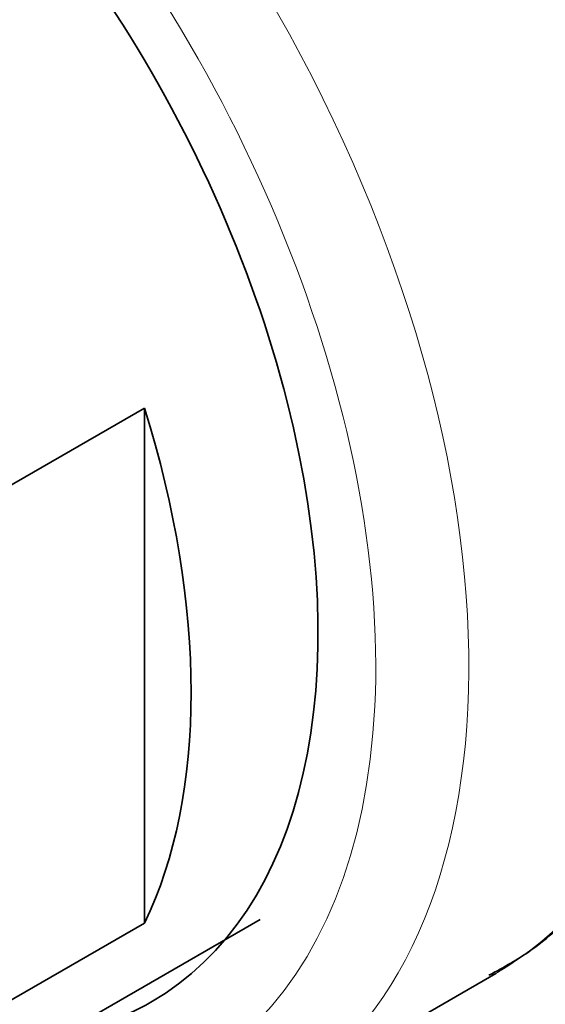
# Model space of a CAD drawing. Units: millimetres. Extents: x 0 to 1478, y 0 to 1758.
# Drawn here: x 222 to 230, y 540 to 555 of the extents above; entities that cross this region are included whole.
import ezdxf
from ezdxf import colors
from ezdxf.entities.mleader import LeaderData, LeaderLine
from ezdxf.math import Vec2, Vec3

# ---------------------------------------------------------------- set-up
doc = ezdxf.new("R2010")
doc.units = ezdxf.units.MM
doc.layers.add('DV5_Défaut', color=7, linetype='Continuous')
doc.layers.add('Défaut', color=7, linetype='Continuous')

# ---------------------------------------------------------------- blocks, each defined once
blk = doc.blocks.new('_DOT')
at = {"color": 0}
blk.add_line((0, 0), (-1, 0), dxfattribs=at)
at = {"color": 0, "const_width": 0.333}
blk.add_lwpolyline([(-0.1665, 0, 1), (0.1665, 0, 1)], format="xyb", close=True, dxfattribs=at)
blk = doc.blocks.new('SE4')
at = {"layer": 'DV5_Défaut', "color": 7, "linetype": 'Continuous', "lineweight": 35}
for p, q in [((221.677, 547.853), (223.798, 549.078)), ((223.798, 549.078), (223.798, 541.246)), ((219.898, 538.036), (225.555, 541.302)), ((221.677, 540.022), (223.798, 541.246)), ((225.722, 538.511), (229.134, 540.481))]:
    blk.add_line(p, q, dxfattribs=at)
at = {"layer": 'DV5_Défaut', "color": 7, "linetype": 'Continuous', "lineweight": 18}
for centre, major_axis, start_param, end_param in [((221.884, 553.039), (-7.25, 12.557), 3.141593, 6.260889), ((218.472, 551.069), (7.25, -12.557), 0, 3.114487), ((224.233, 554.395), (-6.25, 10.825), 3.494905, 5.894114), ((217.765, 550.66), (-6.75, 11.691), 2.66571, 6.283185), ((235.442, 541.195), (-13.257, 0), 0.458095, 3.780567)]:
    blk.add_ellipse(centre, major_axis=major_axis, ratio=0.57735, start_param=start_param, end_param=end_param, dxfattribs=at)
at = {"layer": 'DV5_Défaut', "color": 7, "linetype": 'Continuous', "lineweight": 35}
for centre, major_axis, start_param, end_param in [((222.511, 553.4), (6.982, -12.093), 0.719028, 2.226262), ((217.765, 550.66), (6.129, -10.616), 0, 3.34732), ((216.02, 549.653), (6, -10.392), 0.37426, 1.196536), ((217.765, 550.66), (6.129, -10.616), 6.077458, 6.283185)]:
    blk.add_ellipse(centre, major_axis=major_axis, ratio=0.57735, start_param=start_param, end_param=end_param, dxfattribs=at)
blk.add_open_spline([(229.031, 540.454), (229.265, 540.578), (229.8, 540.878), (230.598, 541.64), (231.328, 542.667), (231.891, 543.891), (232.249, 545.273), (232.418, 546.34), (232.412, 546.891), (232.411, 546.926)], degree=3, knots=[0, 0, 0, 0, 0.1068344, 0.279248, 0.4522178, 0.6280094, 0.8073383, 0.9894573, 1, 1, 1, 1], dxfattribs=at)

msp = doc.modelspace()

# ---------------------------------------------------------------- block references
at = {"layer": 'Défaut'}
msp.add_blockref('SE4', (0, 0), dxfattribs=at)

# ---------------------------------------------------------------- leaders
at = {"layer": 'Défaut', "color": 7, "linetype": 'Continuous', "lineweight": 18}
ml = msp.add_multileader_mtext('Standard', dxfattribs=at)
ml.set_content('{\\pxsm0.9;\\fSolid Edge ISO|b1||i0||c0|p34;\\W1.;09/04/2021\\P}', color=256)
ml.set_leader_properties()
ml.set_arrow_properties(name='DOT')
ml.build(insert=Vec2(0, 0))
ml.multileader.update_dxf_attribs({"leader_type": 0, "dogleg_length": 0, "arrow_head_size": 12})
ctx = ml.context
ctx.base_point, ctx.char_height, ctx.arrow_head_size, ctx.landing_gap_size = Vec3(1390.407, 1750.708), 12, 12, 4.2
notes = []
notes.append((ctx, [(0, (0, 0, 0), (0, 0), (1, 0), 1, [])]))
ctx.mtext.insert = Vec3(1392.407, 1756.828)
for ctx, leaders in notes:
    for number, flags, end, landing, length, lines in leaders:
        leader = LeaderData()
        leader.index, (leader.has_last_leader_line, leader.has_dogleg_vector, leader.attachment_direction) = number, flags
        leader.last_leader_point, leader.dogleg_vector, leader.dogleg_length = Vec3(end), Vec3(landing), length
        for number, points, colour, breaks in lines:
            line = LeaderLine()
            line.index, line.vertices, line.color, line.breaks = number, Vec3.list(points), colors.encode_raw_color(colour), breaks
            leader.lines.append(line)
        ctx.leaders.append(leader)

doc.saveas('drawing.dxf')
